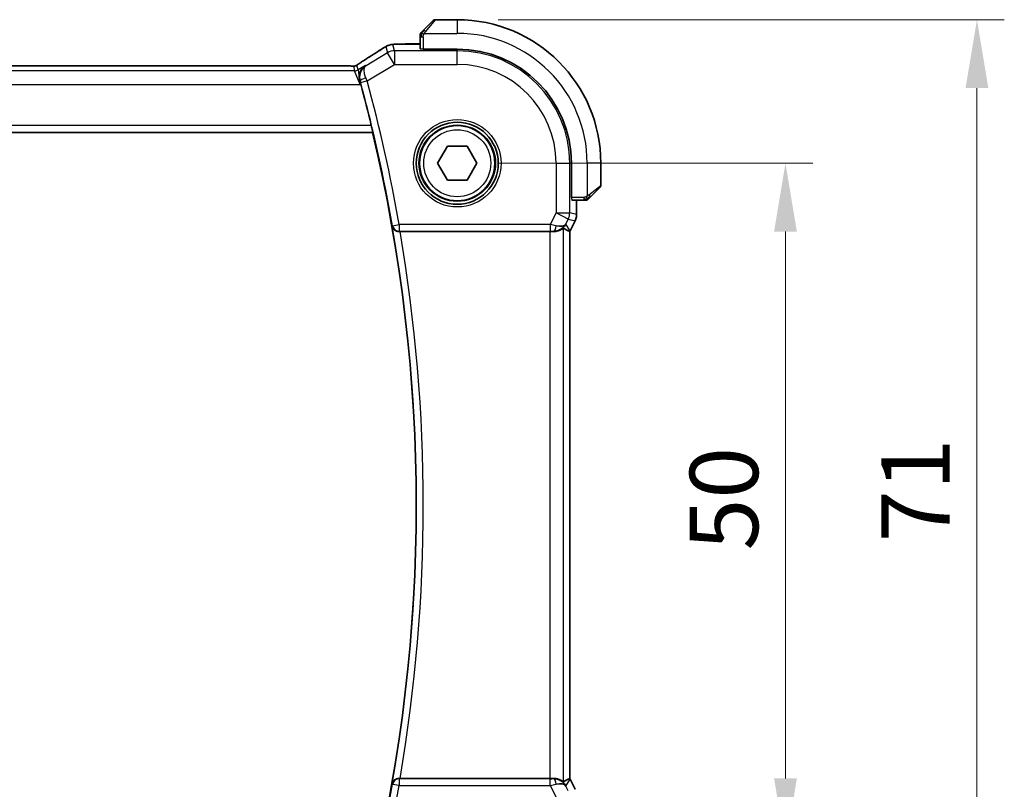
# Model space of a CAD drawing. Units: millimetres. Extents: x 29 to 3392, y 16 to 578.
# Drawn here: x 1193 to 1265, y 242 to 299 of the extents above; entities that cross this region are included whole.
import ezdxf

# ---------------------------------------------------------------- set-up
doc = ezdxf.new("R2010")
doc.units = ezdxf.units.MM
doc.header["$LTSCALE"] = 2
doc.layers.get('Defpoints').update_dxf_attribs({"lineweight": 25})
for name, color, linetype, lineweight in [('Dimension (ISO)', 7, 'Continuous', 18), ('Visible (ISO)', 7, 'Continuous', 35), ('Visible Narrow (ISO)', 7, 'Continuous', 25)]:
    doc.layers.add(name, color=color, linetype=linetype, lineweight=lineweight)
doc.styles.add('Note Text (TK)', font='MS PGothic.ttf')
doc.dimstyles.new('Default - Method 1b (TK)', dxfattribs={"dimscale": 2, "dimtxt": 2.5, "dimasz": 2.5, "dimexe": 1, "dimexo": 1.5, "dimgap": 1, "dimtad": 1, "dimtoh": 1, "dimrnd": 1e-08, "dimdsep": 46, "dimtxsty": 'Note Text (TK)', "dimcen": 0.09, "dimdle": 5, "dimclrd": 100, "dimclre": 100, "dimclrt": 7, "dimadec": 1, "dimazin": 1, "dimtfac": 1, "dimtmove": 0, "dimatfit": 3, "dimfxl": 0, "dimtolj": 1, "dimlwd": -1, "dimlwe": -1, "dimarcsym": 0})

# ---------------------------------------------------------------- blocks, each defined once
blk = doc.blocks.new('*D68')
at = {"layer": 'Defpoints', "color": 0, "transparency": 16777216}
for p in [(1224.558, 288.099), (1224.558, 238.099), (1248.558, 238.099)]:
    blk.add_point(p, dxfattribs=at)
at = {"layer": 'Dimension (ISO)', "color": 100, "transparency": 16777216}
for p, q in [((1227.558, 288.099), (1250.558, 288.099)), ((1248.558, 283.099), (1248.558, 243.099)), ((1227.558, 238.099), (1250.558, 238.099))]:
    blk.add_line(p, q, dxfattribs=at)
for points in [[(1247.724, 283.099), (1249.391, 283.099), (1248.558, 288.099)], [(1247.724, 243.099), (1249.391, 243.099), (1248.558, 238.099)]]:
    blk.add_solid(points, dxfattribs=at)
at = {"layer": 'Dimension (ISO)', "color": 7, "transparency": 16777216, "insert": (1244.058, 259.775), "char_height": 5, "attachment_point": 4, "rotation": 90, "style": 'Note Text (TK)'}
blk.add_mtext('\\A1;50', dxfattribs=at)
blk = doc.blocks.new('*D69')
at = {"layer": 'Defpoints', "color": 0, "transparency": 16777216}
for p in [(1224.558, 298.599), (1262.558, 298.599), (1224.558, 227.599)]:
    blk.add_point(p, dxfattribs=at)
at = {"layer": 'Dimension (ISO)', "color": 100, "transparency": 16777216}
for p, q in [((1227.558, 298.599), (1264.558, 298.599)), ((1262.558, 232.599), (1262.558, 293.599)), ((1227.558, 227.599), (1264.558, 227.599))]:
    blk.add_line(p, q, dxfattribs=at)
for points in [[(1261.724, 293.599), (1263.391, 293.599), (1262.558, 298.599)], [(1261.724, 232.599), (1263.391, 232.599), (1262.558, 227.599)]]:
    blk.add_solid(points, dxfattribs=at)
at = {"layer": 'Dimension (ISO)', "color": 7, "transparency": 16777216, "insert": (1258.058, 260.386), "char_height": 5, "attachment_point": 4, "rotation": 90, "style": 'Note Text (TK)'}
blk.add_mtext('\\A1;71', dxfattribs=at)

msp = doc.modelspace()

# ---------------------------------------------------------------- linework, layer by layer
at = {"layer": 'Visible (ISO)'}
for p, q in [((1222.1052, 297.8467), (1222.7989, 298.5404)), ((1224.5575, 298.599), (1222.9404, 298.599)), ((1221.8575, 297.3446), (1221.8575, 296.4718)), ((1220.9598, 296.8205), (1221.8575, 296.8205)), ((1222.0575, 296.4474), (1222.0575, 296.4648)), ((1224.5575, 296.4474), (1222.0575, 296.4474)), ((1216.3806, 295.2158), (1137.7345, 295.2158)), ((1217.4268, 294.1522), (1217.4701, 293.8595)), ((1135.7882, 290.349), (1218.3627, 290.349)), ((1218.377, 290.367), (1218.3627, 290.349)), ((1223.1141, 288.099), (1223.8358, 289.349)), ((1223.8358, 289.349), (1225.2792, 289.349)), ((1225.2792, 289.349), (1226.0009, 288.099)), ((1223.8358, 286.849), (1223.1141, 288.099)), ((1226.0009, 288.099), (1225.2792, 286.849)), ((1232.9059, 285.599), (1232.9059, 288.099)), ((1235.0575, 286.4818), (1235.0575, 288.099)), ((1225.2792, 286.849), (1223.8358, 286.849)), ((1234.9989, 286.3404), (1234.3052, 285.6467)), ((1232.9234, 285.599), (1232.9059, 285.599)), ((1232.9304, 285.399), (1233.8031, 285.399)), ((1233.2791, 285.399), (1233.2791, 284.3417)), ((1233.1735, 283.8946), (1232.8044, 283.1563)), ((1233.1735, 283.8946), (1233.1735, 283.8946)), ((1233.2791, 284.3417), (1233.2791, 284.3417)), ((1220.3729, 283.099), (1231.318, 283.099)), ((1232.7791, 243.0889), (1232.7791, 283.1091)), ((1232.8044, 283.1563), (1232.8044, 283.1563)), ((1231.318, 243.099), (1220.3729, 243.099)), ((1232.8044, 243.0416), (1232.8044, 243.0416)), ((1232.8044, 243.0416), (1233.1735, 242.3034)), ((1233.1735, 242.3034), (1233.1735, 242.3034))]:
    msp.add_line(p, q, dxfattribs=at)
for radius in [3, 2.75]:
    msp.add_circle((1224.5575, 288.099), radius, dxfattribs=at)
for centre, radius, start, end in [((1222.9404, 298.399), 0.2, 90, 135), ((1224.5575, 288.099), 10.5, 0, 90), ((1222.0575, 297.5161), 0.2, 157.5, 180), ((1222.0575, 297.5161), 0.2, 135, 157.421915), ((1224.5575, 288.099), 8.3484, 0, 90), ((1103.745, 263.099), 117.8474, 13.628451, 15.140195), ((1103.745, 263.099), 117.8125, 346.626395, 13.373605), ((1234.8575, 286.4818), 0.2, 315, 0), ((1233.9747, 285.599), 0.2, 270, 292.5), ((1233.9747, 285.599), 0.2, 292.5, 315)]:
    msp.add_arc(centre, radius, start, end, dxfattribs=at)
for centre, major_axis, ratio, start_param, end_param in [((1218.196, 294.9662), (-0.4264, 0.6769), 0.5272512, 6.2819421, 6.2831114), ((1218.6345, 294.5438), (1.0754, 0.6989), 0.8745919, 2.8431594, 2.8758268), ((1231.6035, 284.0996), (-0.9044, 0.4271), 0.4888463, 1.9893197, 3.0957155), ((1231.6035, 284.0996), (1.0029, 0.0582), 0.9795684, 5.5741972, 5.7526463), ((1220.3756, 283.0816), (0.5064, -0.0001), 0.0342569, 1.5762925, 1.7146783), ((1231.318, 283.064), (1, 0), 0.0349208, 1.2795854, 1.5707963), ((1231.6035, 284.0996), (1.0029, 0.0582), 0.9795684, 4.6462505, 4.9993066), ((1230.5028, 285.8805), (2.5688, -2.7639), 0.1840374, 5.6734481, 5.9611726), ((1220.3756, 243.1163), (0.5064, 0.0001), 0.0342569, 4.568507, 4.7068928), ((1231.318, 243.1339), (-1, 0), 0.0349208, 1.5707963, 1.8620073), ((1231.6035, 242.0984), (-1.0029, 0.0582), 0.9795684, 4.4254714, 4.7785275), ((1231.6035, 242.0984), (0.9044, 0.4271), 0.4888463, 0.0458771, 1.152273), ((1230.5028, 240.3175), (2.5688, 2.7639), 0.1840374, 0.3220128, 0.6097372), ((1231.6035, 242.0984), (-1.0029, 0.0582), 0.9795684, 3.6721317, 3.8505807)]:
    msp.add_ellipse(centre, major_axis=major_axis, ratio=ratio, start_param=start_param, end_param=end_param, dxfattribs=at)
for points, knots in [([(1221.8575, 297.5161), (1221.8575, 297.5161), (1221.8575, 297.5161), (1221.8575, 297.5159), (1221.8575, 297.5157), (1221.8575, 297.5152), (1221.8575, 297.5144), (1221.8575, 297.5136), (1221.8575, 297.5125), (1221.8575, 297.5109), (1221.8575, 297.5093), (1221.8575, 297.5073), (1221.8575, 297.5049), (1221.8575, 297.5025), (1221.8575, 297.4996), (1221.8575, 297.4963), (1221.8575, 297.4929), (1221.8575, 297.4892), (1221.8575, 297.485), (1221.8575, 297.4808), (1221.8575, 297.4762), (1221.8575, 297.4713)], [0, 0, 0, 0, 0.07187067, 0.07187067, 0.07187067, 0.14250295, 0.14250295, 0.14250295, 0.21256871, 0.21256871, 0.21256871, 0.28268769, 0.28268769, 0.28268769, 0.35348445, 0.35348445, 0.35348445, 0.42564648, 0.42564648, 0.42564648, 0.5, 0.5, 0.5, 0.5]), ([(1221.8575, 297.4713), (1221.8575, 297.4655), (1221.8575, 297.4591), (1221.8575, 297.4524), (1221.8575, 297.4458), (1221.8575, 297.4387), (1221.8575, 297.4315), (1221.8575, 297.4243), (1221.8575, 297.4169), (1221.8575, 297.4095), (1221.8575, 297.4022), (1221.8575, 297.3948), (1221.8575, 297.3874), (1221.8575, 297.3858), (1221.8575, 297.3842), (1221.8575, 297.3826), (1221.8575, 297.3768), (1221.8575, 297.3711), (1221.8575, 297.3655), (1221.8575, 297.3583), (1221.8575, 297.3514), (1221.8575, 297.3446)], [0.5, 0.5, 0.5, 0.5, 0.58502424, 0.58502424, 0.58502424, 0.66947181, 0.66947181, 0.66947181, 0.75324782, 0.75324782, 0.75324782, 0.83626522, 0.83626522, 0.83626522, 0.85443497, 0.85443497, 0.85443497, 0.91835525, 0.91835525, 0.91835525, 1, 1, 1, 1]), ([(1221.9697, 297.7111), (1221.964, 297.7055), (1221.9587, 297.7001), (1221.9536, 297.6951), (1221.9487, 297.6901), (1221.9441, 297.6855), (1221.94, 297.6814), (1221.9359, 297.6773), (1221.9323, 297.6738), (1221.9293, 297.6708), (1221.9263, 297.6678), (1221.9239, 297.6654), (1221.9221, 297.6636), (1221.9204, 297.6619), (1221.9192, 297.6607), (1221.9183, 297.6598), (1221.9173, 297.6587), (1221.9166, 297.6581), (1221.9163, 297.6578), (1221.9161, 297.6575), (1221.9161, 297.6575), (1221.9161, 297.6575)], [0.5, 0.5, 0.5, 0.5, 0.57172447, 0.57172447, 0.57172447, 0.6426242, 0.6426242, 0.6426242, 0.71336021, 0.71336021, 0.71336021, 0.78457822, 0.78457822, 0.78457822, 0.85049403, 0.85049403, 0.85049403, 0.92879556, 0.92879556, 0.92879556, 1, 1, 1, 1]), ([(1222.1052, 297.8467), (1222.0996, 297.8411), (1222.0939, 297.8354), (1222.088, 297.8294), (1222.082, 297.8235), (1222.0758, 297.8172), (1222.0692, 297.8107), (1222.0627, 297.8041), (1222.0558, 297.7973), (1222.0488, 297.7903), (1222.0418, 297.7833), (1222.0347, 297.7762), (1222.0277, 297.7691), (1222.0206, 297.762), (1222.0136, 297.7551), (1222.0069, 297.7484), (1222.0002, 297.7416), (1221.9937, 297.7351), (1221.9875, 297.7289), (1221.9813, 297.7227), (1221.9753, 297.7168), (1221.9697, 297.7111)], [0, 0, 0, 0, 0.071275, 0.071275, 0.071275, 0.14246065, 0.14246065, 0.14246065, 0.21364074, 0.21364074, 0.21364074, 0.28489899, 0.28489899, 0.28489899, 0.35632005, 0.35632005, 0.35632005, 0.42799051, 0.42799051, 0.42799051, 0.5, 0.5, 0.5, 0.5]), ([(1219.2363, 296.5774), (1219.2626, 296.5927), (1219.2877, 296.6071), (1219.329, 296.6303), (1219.3454, 296.6394), (1219.3815, 296.659), (1219.4036, 296.6704), (1219.4349, 296.6851), (1219.4445, 296.6894), (1219.4631, 296.6975), (1219.4723, 296.7014), (1219.4963, 296.7111), (1219.5107, 296.7165), (1219.5463, 296.7292), (1219.5674, 296.7359), (1219.587, 296.7416)], [0, 0, 0, 0, 0.0094693, 0.0094693, 0.016133908, 0.016133908, 0.023524063, 0.023524063, 0.02659196, 0.02659196, 0.029737627, 0.029737627, 0.034902357, 0.034902357, 0.042884506, 0.042884506, 0.042884506, 0.042884506]), ([(1219.587, 296.7416), (1219.638, 296.7574), (1219.6905, 296.769), (1219.759, 296.7816), (1219.7953, 296.7863), (1219.9062, 296.797), (1219.988, 296.8026), (1220.0906, 296.8072)], [0, 0, 0, 0, 0.023154487, 0.023154487, 0.045517506, 0.045517506, 0.092932444, 0.092932444, 0.092932444, 0.092932444]), ([(1220.0906, 296.8072), (1220.1333, 296.8092), (1220.1802, 296.811), (1220.2766, 296.814), (1220.3256, 296.8152), (1220.463, 296.818), (1220.5579, 296.8192), (1220.7547, 296.8205), (1220.8577, 296.8205), (1220.9598, 296.8205)], [0.000023496, 0.000023496, 0.000023496, 0.000023496, 0.019894208, 0.019894208, 0.03752748, 0.03752748, 0.066752543, 0.066752543, 0.09737577, 0.09737577, 0.09737577, 0.09737577]), ([(1218.993, 296.4268), (1219.0127, 296.4397), (1219.0347, 296.4542), (1219.0744, 296.4795), (1219.0895, 296.489), (1219.126, 296.5115), (1219.1483, 296.5251), (1219.1925, 296.5517), (1219.215, 296.5649), (1219.2363, 296.5774)], [0, 0, 0, 0, 0.01099865, 0.01099865, 0.0168564, 0.0168564, 0.024625118, 0.024625118, 0.032334939, 0.032334939, 0.032334939, 0.032334939]), ([(1216.3806, 295.2158), (1216.4534, 295.2158), (1216.5277, 295.2157), (1216.6373, 295.2146), (1216.6754, 295.2141), (1216.7484, 295.2127), (1216.7836, 295.2118), (1216.8156, 295.2107)], [0, 0, 0, 0, 0.021842432, 0.021842432, 0.033974729, 0.033974729, 0.046854541, 0.046854541, 0.046854541, 0.046854541]), ([(1216.8156, 295.2107), (1216.8737, 295.2089), (1216.9266, 295.2049), (1216.9961, 295.2045), (1217.0105, 295.2046), (1217.031, 295.206), (1217.0392, 295.2067), (1217.0535, 295.2088), (1217.0585, 295.2096), (1217.0679, 295.2113), (1217.0722, 295.2122), (1217.0821, 295.2144), (1217.0879, 295.2158), (1217.0936, 295.2174)], [0, 0, 0, 0, 0.023135597, 0.023135597, 0.03135736, 0.03135736, 0.035233345, 0.035233345, 0.037069207, 0.037069207, 0.038486945, 0.038486945, 0.04024375, 0.04024375, 0.04024375, 0.04024375]), ([(1217.0936, 295.2174), (1217.0986, 295.2188), (1217.1033, 295.2203), (1217.1121, 295.2232), (1217.1163, 295.2248), (1217.1279, 295.2292), (1217.1347, 295.2321), (1217.1518, 295.2399), (1217.1579, 295.2432), (1217.172, 295.2514), (1217.1804, 295.2566), (1217.2112, 295.2759), (1217.2342, 295.2915), (1217.2876, 295.3286), (1217.3174, 295.3494), (1217.3514, 295.3724)], [0, 0, 0, 0, 0.001727332, 0.001727332, 0.003642764, 0.003642764, 0.007425804, 0.007425804, 0.014493363, 0.014493363, 0.021781004, 0.021781004, 0.0372761, 0.0372761, 0.058992885, 0.058992885, 0.058992885, 0.058992885]), ([(1217.3514, 295.3724), (1217.3988, 295.4045), (1217.4514, 295.4393), (1217.5852, 295.5265), (1217.6779, 295.5854), (1217.7696, 295.6432)], [0.000042201, 0.000042201, 0.000042201, 0.000042201, 0.030552644, 0.030552644, 0.068936535, 0.068936535, 0.068936535, 0.068936535]), ([(1217.8481, 295.2518), (1217.8472, 295.2512), (1217.8463, 295.2506), (1217.7104, 295.1615), (1217.5971, 295.0364), (1217.4775, 294.8137), (1217.4449, 294.7293), (1217.4031, 294.5466), (1217.3934, 294.4479), (1217.3988, 294.3449)], [-0.00046561, -0.00046561, -0.00046561, -0.00046561, 0, 0, 0.0700399, 0.0700399, 0.10663063, 0.10663063, 0.14290088, 0.14290088, 0.14290088, 0.14290088]), ([(1217.3988, 294.3448), (1217.4, 294.3218), (1217.402, 294.2986), (1217.4047, 294.2752), (1217.4059, 294.2656), (1217.4072, 294.2559), (1217.4086, 294.2462), (1217.4096, 294.2394), (1217.4106, 294.2327), (1217.4118, 294.226), (1217.4129, 294.2192), (1217.4141, 294.2125), (1217.4154, 294.2057), (1217.4172, 294.1959), (1217.4192, 294.1861), (1217.4213, 294.1763), (1217.423, 294.1683), (1217.4249, 294.1604), (1217.4268, 294.1524)], [0.000066522, 0.000066522, 0.000066522, 0.000066522, 0.007628809, 0.007628809, 0.007628809, 0.010756368, 0.010756368, 0.010756368, 0.01292056, 0.01292056, 0.01292056, 0.015085553, 0.015085553, 0.015085553, 0.01822374, 0.01822374, 0.01822374, 0.020772008, 0.020772008, 0.020772008, 0.020772008]), ([(1218.2743, 290.8667), (1218.2891, 290.8056), (1218.3045, 290.7404), (1218.3321, 290.6181), (1218.3444, 290.5613), (1218.3627, 290.4716), (1218.37, 290.4326), (1218.3777, 290.3823), (1218.3786, 290.3691), (1218.377, 290.367)], [0.229980037, 0.229980037, 0.229980037, 0.229980037, 0.248780448, 0.248780448, 0.268003619, 0.268003619, 0.286916299, 0.286916299, 0.304492994, 0.304492994, 0.304492994, 0.304492994]), ([(1233.8031, 285.399), (1233.8111, 285.399), (1233.8194, 285.399), (1233.828, 285.399), (1233.8365, 285.399), (1233.8455, 285.399), (1233.8545, 285.399), (1233.8635, 285.399), (1233.8727, 285.399), (1233.8815, 285.399), (1233.8904, 285.399), (1233.899, 285.399), (1233.9069, 285.399), (1233.9152, 285.399), (1233.9227, 285.399), (1233.9294, 285.399)], [0, 0, 0, 0, 0.10026775, 0.10026775, 0.10026775, 0.19847065, 0.19847065, 0.19847065, 0.29651622, 0.29651622, 0.29651622, 0.39628078, 0.39628078, 0.39628078, 0.5, 0.5, 0.5, 0.5]), ([(1233.9294, 285.399), (1233.9409, 285.399), (1233.9508, 285.399), (1233.9581, 285.399), (1233.9652, 285.399), (1233.9698, 285.399), (1233.9722, 285.399), (1233.9724, 285.399), (1233.9727, 285.399), (1233.9729, 285.399), (1233.9746, 285.399), (1233.9746, 285.399), (1233.9747, 285.399)], [0.5, 0.5, 0.5, 0.5, 0.6699894, 0.6699894, 0.6699894, 0.83656608, 0.83656608, 0.83656608, 0.85622576, 0.85622576, 0.85622576, 1, 1, 1, 1]), ([(1234.1161, 285.4575), (1234.1161, 285.4576), (1234.1162, 285.4577), (1234.1191, 285.4605), (1234.1219, 285.4634), (1234.1275, 285.469), (1234.1358, 285.4773), (1234.1447, 285.4862), (1234.1566, 285.4981), (1234.1692, 285.5106)], [0, 0, 0, 0, 0.16464555, 0.16464555, 0.16464555, 0.3268563, 0.3268563, 0.3268563, 0.5, 0.5, 0.5, 0.5]), ([(1234.1692, 285.5106), (1234.1771, 285.5186), (1234.1858, 285.5273), (1234.1951, 285.5366), (1234.2042, 285.5457), (1234.2139, 285.5554), (1234.2241, 285.5655), (1234.2336, 285.5751), (1234.2432, 285.5847), (1234.2526, 285.594), (1234.2621, 285.6035), (1234.2713, 285.6128), (1234.2801, 285.6216), (1234.2889, 285.6304), (1234.2973, 285.6388), (1234.3052, 285.6467)], [0.5, 0.5, 0.5, 0.5, 0.60524772, 0.60524772, 0.60524772, 0.707891, 0.707891, 0.707891, 0.80414857, 0.80414857, 0.80414857, 0.90207429, 0.90207429, 0.90207429, 1, 1, 1, 1]), ([(1233.2791, 284.3417), (1233.2791, 284.2354), (1233.2615, 284.1278), (1233.2131, 283.9816), (1233.1948, 283.9372), (1233.1735, 283.8946)], [0, 0, 0, 0, 0.031897611, 0.031897611, 0.046207239, 0.046207239, 0.046207239, 0.046207239]), ([(1219.7969, 283.4953), (1219.797, 283.4945), (1219.7972, 283.4937), (1219.808, 283.4445), (1219.8268, 283.3968), (1219.8791, 283.3079), (1219.9128, 283.2659), (1220.0066, 283.1829), (1220.0616, 283.1538), (1220.1388, 283.1237), (1220.1702, 283.1145), (1220.2353, 283.102), (1220.2688, 283.0986), (1220.303, 283.0988)], [-0.00035817, -0.00035817, -0.00035817, -0.00035817, 0, 0, 0.02156678, 0.02156678, 0.04271787, 0.04271787, 0.06938683, 0.06938683, 0.08575503, 0.08575503, 0.10179335, 0.10179335, 0.10179335, 0.10179335]), ([(1232.3174, 283.3439), (1232.3134, 283.3462), (1232.2897, 283.3289), (1232.2035, 283.2703), (1232.1393, 283.2302), (1231.9884, 283.161), (1231.877, 283.1242), (1231.7187, 283.1012), (1231.663, 283.0971), (1231.6051, 283.0975)], [0.00133134, 0.00133134, 0.00133134, 0.00133134, 0.0348086, 0.0348086, 0.0696172, 0.0696172, 0.10608978, 0.10608978, 0.12327023, 0.12327023, 0.12327023, 0.12327023]), ([(1232.401, 283.5048), (1232.3311, 283.4168), (1232.2419, 283.3363), (1232.0778, 283.2345), (1232.011, 283.2018), (1231.941, 283.1764)], [0, 0, 0, 0, 0.039137163, 0.039137163, 0.062376569, 0.062376569, 0.062376569, 0.062376569]), ([(1220.303, 243.0991), (1220.2688, 243.0993), (1220.2353, 243.096), (1220.1702, 243.0834), (1220.1388, 243.0742), (1220.0616, 243.0442), (1220.0066, 243.015), (1219.9128, 242.9321), (1219.8791, 242.89), (1219.8268, 242.8012), (1219.808, 242.7534), (1219.7972, 242.7042), (1219.797, 242.7034), (1219.7969, 242.7026)], [0, 0, 0, 0, 0.010360944, 0.010360944, 0.020934996, 0.020934996, 0.038163455, 0.038163455, 0.051827304, 0.051827304, 0.065759697, 0.065759697, 0.065991079, 0.065991079, 0.065991079, 0.065991079]), ([(1232.3174, 242.854), (1232.3142, 242.8522), (1232.2982, 242.8628), (1232.2392, 242.9036), (1232.195, 242.9336), (1232.0927, 242.9904), (1232.0254, 243.0224), (1231.8688, 243.0733), (1231.7794, 243.0917), (1231.6626, 243.0998), (1231.6342, 243.1007), (1231.6051, 243.1004)], [0.28060382, 0.28060382, 0.28060382, 0.28060382, 0.30737558, 0.30737558, 0.33547688, 0.33547688, 0.36448321, 0.36448321, 0.39348955, 0.39348955, 0.40230155, 0.40230155, 0.40230155, 0.40230155]), ([(1231.941, 243.0215), (1232.042, 242.9849), (1232.1363, 242.9329), (1232.2876, 242.8188), (1232.3494, 242.7581), (1232.401, 242.6932)], [0, 0, 0, 0, 0.033512735, 0.033512735, 0.062402911, 0.062402911, 0.062402911, 0.062402911])]:
    msp.add_open_spline(points, degree=3, knots=knots, dxfattribs=at)
for points in [[(1220.0906, 296.8072), (1220.1015, 296.8077), (1220.1126, 296.8077), (1220.124, 296.8071)], [(1217.7701, 295.6434), (1218.2258, 295.9305), (1218.645, 296.1988), (1218.9936, 296.4272)], [(1216.8156, 295.2107), (1216.8117, 295.2108), (1216.8076, 295.2108), (1216.8036, 295.2104)], [(1217.5019, 293.8786), (1217.4809, 293.9562), (1217.4586, 294.0371), (1217.4362, 294.1165)], [(1232.7791, 283.1091), (1232.7791, 283.109), (1232.7789, 283.1091), (1232.7786, 283.1091)], [(1232.8044, 283.1563), (1232.7964, 283.1403), (1232.788, 283.1246), (1232.7791, 283.1091)], [(1232.7786, 243.0888), (1232.7786, 243.0888), (1232.7786, 243.0888), (1232.7786, 243.0888)], [(1232.7791, 243.0889), (1232.788, 243.0734), (1232.7964, 243.0576), (1232.8044, 243.0416)]]:
    msp.add_open_spline(points, degree=3, dxfattribs=at)
at = {"layer": 'Visible Narrow (ISO)'}
for p, q in [((1222.9404, 298.599), (1222.2467, 297.7318)), ((1224.5575, 298.599), (1224.5575, 297.599)), ((1221.8575, 297.3446), (1221.9161, 297.3446)), ((1221.9161, 297.3446), (1222.0575, 297.3446)), ((1222.0575, 297.3446), (1222.0575, 296.4648)), ((1222.1516, 297.599), (1224.5575, 297.599)), ((1219.3412, 296.6305), (1219.4656, 296.1815)), ((1219.9798, 296.3239), (1219.8554, 296.7729)), ((1220.9598, 296.8201), (1220.9598, 296.8205)), ((1220.9598, 296.8201), (1221.8575, 296.8201)), ((1219.4656, 296.1815), (1217.8888, 295.2354)), ((1219.9798, 295.3245), (1219.4656, 296.1815)), ((1219.9798, 296.3239), (1219.9798, 295.3245)), ((1224.5575, 296.3239), (1219.9798, 296.3239)), ((1224.5575, 296.4474), (1224.5575, 296.3239)), ((1224.5575, 295.3245), (1224.5575, 296.3239)), ((1137.7345, 295.2153), (1216.3806, 295.2153)), ((1216.3806, 295.2158), (1216.3806, 295.2153)), ((1216.9613, 295.1965), (1217.0549, 294.8589)), ((1217.312, 294.9301), (1217.2184, 295.2677)), ((1217.8481, 295.2518), (1217.312, 294.9301)), ((1217.8888, 295.2354), (1217.8481, 295.2518)), ((1217.9728, 294.1204), (1219.9798, 295.3245)), ((1219.9798, 295.3245), (1224.5575, 295.3245)), ((1217.0549, 294.8589), (1137.0602, 294.8589)), ((1217.4701, 293.8595), (1217.0549, 294.8589)), ((1217.312, 294.9301), (1217.3984, 294.3449)), ((1136.6449, 293.8595), (1217.4701, 293.8595)), ((1217.4362, 294.1165), (1217.4578, 294.1079)), ((1217.4701, 293.8595), (1217.5019, 293.8786)), ((1217.9728, 294.1204), (1217.4906, 293.9894)), ((1218.2743, 290.8667), (1135.8766, 290.8667)), ((1135.7739, 290.367), (1218.377, 290.367)), ((1231.7831, 288.099), (1231.7831, 284.4588)), ((1231.7831, 288.099), (1232.7825, 288.099)), ((1232.7825, 284.4588), (1232.7825, 288.099)), ((1232.9059, 288.099), (1232.7825, 288.099)), ((1234.0575, 288.099), (1234.0575, 285.693)), ((1235.0575, 288.099), (1234.0575, 288.099)), ((1234.1904, 285.7881), (1235.0575, 286.4818)), ((1233.8031, 285.599), (1232.9234, 285.599)), ((1233.2786, 285.399), (1233.2786, 284.3417)), ((1233.8031, 285.599), (1233.8031, 285.4575)), ((1233.8031, 285.4575), (1233.8031, 285.399)), ((1231.7831, 284.4588), (1231.362, 283.6167)), ((1231.7831, 284.4588), (1232.7825, 284.4588)), ((1232.677, 284.0119), (1231.7831, 284.4588)), ((1233.2786, 284.3417), (1232.7825, 284.4588)), ((1232.4973, 283.6526), (1232.677, 284.0119)), ((1232.804, 283.1565), (1232.4973, 283.6526)), ((1232.677, 284.0119), (1233.1731, 283.8948)), ((1233.1731, 283.8948), (1232.804, 283.1565)), ((1233.1731, 283.8948), (1233.1735, 283.8946)), ((1233.2786, 284.3417), (1233.2791, 284.3417)), ((1219.8262, 283.5301), (1219.7969, 283.4953)), ((1219.8262, 283.5301), (1220.3183, 283.6167)), ((1220.303, 283.0988), (1220.3183, 283.117)), ((1231.362, 283.6167), (1220.3183, 283.6167)), ((1220.3183, 283.6167), (1220.3183, 283.117)), ((1220.3183, 283.117), (1231.362, 283.117)), ((1231.318, 283.099), (1231.318, 243.099)), ((1231.362, 283.6167), (1231.362, 283.117)), ((1231.594, 283.1155), (1231.6051, 283.0975)), ((1232.3174, 242.854), (1232.3174, 283.3439)), ((1232.7786, 283.1091), (1232.7786, 243.0888)), ((1232.804, 283.1565), (1232.8044, 283.1563)), ((1219.7969, 242.7026), (1219.8262, 242.6678)), ((1220.3183, 242.5812), (1219.8262, 242.6678)), ((1220.3183, 243.0809), (1220.303, 243.0991)), ((1220.3183, 243.0809), (1220.3183, 242.5812)), ((1231.362, 243.0809), (1220.3183, 243.0809)), ((1231.362, 242.5812), (1231.362, 243.0809)), ((1231.6051, 243.1004), (1231.594, 243.0825)), ((1232.4973, 242.5453), (1232.804, 243.0414)), ((1232.804, 243.0414), (1232.8044, 243.0416)), ((1232.804, 243.0414), (1233.1731, 242.3032)), ((1220.3183, 242.5812), (1231.362, 242.5812)), ((1231.362, 242.5812), (1231.7831, 241.7391)), ((1232.677, 242.186), (1232.4973, 242.5453))]:
    msp.add_line(p, q, dxfattribs=at)
for radius in [3.2, 2.8, 2.45]:
    msp.add_circle((1224.5575, 288.099), radius, dxfattribs=at)
for centre, radius, start, end in [((1224.5575, 288.099), 9.5, 0, 90), ((1224.5575, 288.099), 8.225, 0, 90), ((1224.5575, 288.099), 7.2256, 0, 90), ((1103.745, 263.099), 117.8655, 9.98224, 15.19365), ((1103.745, 263.099), 118.3652, 9.98224, 15.19365), ((1103.745, 263.099), 117.8306, 350.031952, 9.968048), ((1103.745, 263.099), 118.3303, 350.269244, 9.730756), ((1103.745, 263.099), 117.8655, 344.80635, 350.01776), ((1103.745, 263.099), 118.3652, 344.80635, 350.01776)]:
    msp.add_arc(centre, radius, start, end, dxfattribs=at)
for centre, major_axis, ratio, start_param, end_param in [((1222.2467, 297.7053), (-0.1414, 0.1414), 0.0943696, 5.5448326, 6.2831853), ((1222.2467, 297.7053), (0.1414, -0.1414), 0.0943696, 1.6648873, 2.40324), ((1219.8554, 295.7736), (-0.9637, -0.2669), 0.9993441, 4.712389, 4.98243), ((1219.8554, 295.7736), (-0.9637, -0.2669), 0.9993441, 4.442348, 4.712389), ((1214.3547, 293.7843), (5.7991, 3.4837), 0.0299346, 5.3271591, 5.629018), ((1219.4314, 295.7576), (-0.4384, 0.6692), 0.749586, 6.2304352, 6.2819779), ((1219.9798, 295.3245), (0.9637, 0.2669), 0.9993441, 1.3007553, 1.8408373), ((1222.0575, 296.4718), (-0.2, 0), 0.0349208, 0, 1.5707963), ((1216.9613, 295.6962), (-0.4819, -0.1335), 0.9993441, 1.3007553, 1.5707963), ((1216.9613, 295.6962), (-0.4819, -0.1335), 0.9993441, 1.5707963, 1.8408373), ((1218.196, 294.9662), (-0.4264, 0.6769), 0.5272512, 6.2421015, 6.281942), ((1217.0549, 295.3586), (-0.4819, -0.1335), 0.9993441, 1.3007553, 1.8408373), ((1217.9399, 294.2394), (-0.4813, -0.1355), 0.2299963, 4.7749574, 6.2473167), ((1217.4704, 293.984), (0.1396, -0.5139), 0.0392856, 1.5706722, 1.8036217), ((1217.9538, 294.1123), (-0.397, 0.9386), 0.0202316, 4.7124305, 4.9503526), ((1232.9304, 285.599), (0, 0.2), 0.0349208, 1.5707963, 3.1415927), ((1234.1638, 285.7881), (0.1414, -0.1414), 0.0943696, 0.7383527, 1.4767054), ((1234.1638, 285.7881), (0.1414, -0.1414), 0.0943696, 0, 0.7383527), ((1231.7831, 284.4588), (0.2298, 0.9732), 0.9993569, 4.480709, 4.944069), ((1232.279, 284.3418), (-0.2298, -0.9732), 0.9996142, 1.3391163, 1.8024763), ((1220.3183, 283.6167), (0.383, -0.3215), 0.9989623, 4.0146135, 5.4101645), ((1231.3533, 283.5993), (1.0063, -0.2235), 0.0183726, 1.1367076, 1.5662016), ((1231.3533, 283.0996), (0.5591, 0.0003), 0.0312265, 1.1256714, 1.5551653), ((1231.594, 283.6151), (-0.0072, -0.4999), 0.3813813, 0.0377619, 1.3889565), ((1231.9099, 283.6037), (-0.8507, -0.5257), 0.9994952, 2.0701921, 2.1239942), ((1220.3183, 242.5812), (-0.383, -0.3215), 0.9989623, 4.0146135, 5.4101645), ((1231.3533, 243.0984), (0.5591, -0.0003), 0.0312265, 4.72802, 5.1575139), ((1231.3533, 242.5987), (1.0063, 0.2235), 0.0183726, 4.7169837, 5.1464777), ((1231.594, 242.5828), (-0.0072, 0.4999), 0.3813813, 4.8942288, 6.2454234), ((1231.9099, 242.5942), (0.8507, -0.5257), 0.9994952, 1.0175984, 1.0714005)]:
    msp.add_ellipse(centre, major_axis=major_axis, ratio=ratio, start_param=start_param, end_param=end_param, dxfattribs=at)
for points in [[(1221.932, 297.6002), (1221.9181, 297.586), (1221.8946, 297.5604), (1221.8653, 297.514), (1221.8575, 297.4846), (1221.8575, 297.4713)], [(1221.932, 297.6002), (1221.9266, 297.6007), (1221.9165, 297.6014), (1221.9032, 297.6013), (1221.8917, 297.6001), (1221.882, 297.5978), (1221.8753, 297.5949), (1221.8725, 297.5927), (1221.8726, 297.5927), (1221.8727, 297.5927)], [(1221.932, 297.6002), (1221.9313, 297.5925), (1221.9302, 297.576), (1221.9284, 297.5468), (1221.926, 297.5102), (1221.923, 297.4622), (1221.9189, 297.4032), (1221.9161, 297.3648), (1221.9161, 297.3446)], [(1221.932, 297.6002), (1221.9379, 297.6063), (1221.9505, 297.619), (1221.9724, 297.6404), (1221.9995, 297.6657), (1222.0326, 297.6972), (1222.0724, 297.7365), (1222.114, 297.7793), (1222.1382, 297.8052), (1222.151, 297.8188)], [(1221.932, 297.6002), (1221.9332, 297.6157), (1221.9359, 297.6426), (1221.9469, 297.6804), (1221.9607, 297.7022), (1221.9697, 297.7111)], [(1221.932, 297.6002), (1221.9445, 297.599), (1221.9726, 297.5947), (1222.0443, 297.5806), (1222.1001, 297.561), (1222.1249, 297.5509)], [(1219.587, 296.7416), (1219.5872, 296.7417), (1219.5878, 296.7396), (1219.5886, 296.7366)], [(1219.2363, 296.5774), (1219.2336, 296.5758), (1219.231, 296.574), (1219.2287, 296.572)], [(1217.0936, 295.2174), (1217.0939, 295.2175), (1217.0942, 295.2164), (1217.0947, 295.2147)], [(1217.3514, 295.3724), (1217.3594, 295.3778), (1217.3677, 295.3829), (1217.3763, 295.3876)], [(1234.0585, 285.4732), (1234.0492, 285.4725), (1234.0294, 285.4712), (1233.9925, 285.4689), (1233.9426, 285.4658), (1233.8734, 285.4613), (1233.8274, 285.4575), (1233.8031, 285.4575)], [(1234.0585, 285.4732), (1234.0442, 285.4594), (1234.0187, 285.436), (1233.9722, 285.4068), (1233.9428, 285.399), (1233.9294, 285.399)], [(1234.0585, 285.4732), (1234.0573, 285.4859), (1234.0535, 285.5141), (1234.0391, 285.5857), (1234.0195, 285.6416), (1234.0095, 285.6663)], [(1234.0585, 285.4732), (1234.0596, 285.4606), (1234.0605, 285.4395), (1234.0542, 285.4155), (1234.0524, 285.4147), (1234.0512, 285.4142)], [(1234.0585, 285.4732), (1234.0671, 285.4816), (1234.0852, 285.4996), (1234.1179, 285.5342), (1234.1615, 285.5803), (1234.2208, 285.6394), (1234.2583, 285.6745), (1234.2774, 285.6925)], [(1234.0585, 285.4732), (1234.0739, 285.4745), (1234.1009, 285.4771), (1234.1385, 285.4879), (1234.1603, 285.5017), (1234.1692, 285.5106)]]:
    msp.add_open_spline(points, degree=3, dxfattribs=at)
for points, knots in [([(1222.0575, 297.3446), (1222.0575, 297.3515), (1222.0586, 297.3644), (1222.0618, 297.3807), (1222.0638, 297.3914), (1222.0665, 297.4034), (1222.0698, 297.4163), (1222.0726, 297.4275), (1222.076, 297.4394), (1222.08, 297.4513), (1222.0838, 297.4627), (1222.0881, 297.4742), (1222.0929, 297.4854), (1222.0978, 297.4967), (1222.1031, 297.5078), (1222.1083, 297.5184), (1222.1141, 297.53), (1222.1197, 297.5409), (1222.1249, 297.5509)], [0, 0, 0, 0, 0.19035453, 0.19035453, 0.19035453, 0.31386322, 0.31386322, 0.31386322, 0.42140608, 0.42140608, 0.42140608, 0.52396797, 0.52396797, 0.52396797, 0.62813475, 0.62813475, 0.62813475, 0.74172688, 0.74172688, 0.74172688, 0.74172688]), ([(1222.1249, 297.5509), (1222.1303, 297.5613), (1222.1352, 297.5706), (1222.1396, 297.5785), (1222.1447, 297.5877), (1222.1489, 297.5947), (1222.1516, 297.599)], [0.74172688, 0.74172688, 0.74172688, 0.74172688, 0.86054632, 0.86054632, 0.86054632, 1, 1, 1, 1]), ([(1222.1516, 297.599), (1222.1524, 297.6003), (1222.1537, 297.6025), (1222.1556, 297.6053), (1222.1595, 297.6114), (1222.1657, 297.6206), (1222.173, 297.6313), (1222.1784, 297.6392), (1222.1844, 297.648), (1222.1907, 297.657), (1222.1967, 297.6654), (1222.2029, 297.674), (1222.209, 297.6823), (1222.2156, 297.6912), (1222.2221, 297.6997), (1222.2277, 297.7072), (1222.2369, 297.7194), (1222.244, 297.7286), (1222.2467, 297.7318)], [0.00000014, 0.00000014, 0.00000014, 0.00000014, 0.09424462, 0.09424462, 0.09424462, 0.29608497, 0.29608497, 0.29608497, 0.44613462, 0.44613462, 0.44613462, 0.58843853, 0.58843853, 0.58843853, 0.74422937, 0.74422937, 0.74422937, 1, 1, 1, 1]), ([(1219.2287, 296.572), (1219.2373, 296.5771), (1219.2458, 296.582), (1219.2543, 296.5869), (1219.2604, 296.5904), (1219.2662, 296.5937), (1219.2718, 296.5969), (1219.2849, 296.6043), (1219.2964, 296.6107), (1219.306, 296.6158), (1219.3155, 296.621), (1219.323, 296.6248), (1219.3284, 296.6274), (1219.3339, 296.63), (1219.3372, 296.6313), (1219.339, 296.6316), (1219.3408, 296.6319), (1219.341, 296.6312), (1219.3412, 296.6305)], [0.5, 0.5, 0.5, 0.5, 0.55903327, 0.55903327, 0.55903327, 0.60130308, 0.60130308, 0.60130308, 0.70098018, 0.70098018, 0.70098018, 0.80065095, 0.80065095, 0.80065095, 0.90032201, 0.90032201, 0.90032201, 1, 1, 1, 1]), ([(1219.8554, 296.7729), (1219.8548, 296.775), (1219.8545, 296.7771), (1219.8573, 296.7794), (1219.8602, 296.7816), (1219.8661, 296.784), (1219.8772, 296.7864), (1219.8883, 296.7888), (1219.9045, 296.7912), (1219.9265, 296.7936), (1219.9478, 296.796), (1219.9746, 296.7983), (1220.0062, 296.8005), (1220.0401, 296.8029), (1220.0797, 296.8051), (1220.124, 296.8071)], [0, 0, 0, 0, 0.09981356, 0.09981356, 0.09981356, 0.19959237, 0.19959237, 0.19959237, 0.29944058, 0.29944058, 0.29944058, 0.39629465, 0.39629465, 0.39629465, 0.5, 0.5, 0.5, 0.5]), ([(1220.124, 296.8071), (1220.167, 296.8091), (1220.2154, 296.8109), (1220.267, 296.8125), (1220.318, 296.814), (1220.3721, 296.8153), (1220.4288, 296.8164), (1220.4854, 296.8175), (1220.5446, 296.8183), (1220.6038, 296.8188), (1220.6384, 296.8192), (1220.673, 296.8194), (1220.7075, 296.8196), (1220.7324, 296.8197), (1220.7574, 296.8198), (1220.7824, 296.8199), (1220.8419, 296.8201), (1220.9012, 296.8201), (1220.9598, 296.8201)], [0.5, 0.5, 0.5, 0.5, 0.60087597, 0.60087597, 0.60087597, 0.70043867, 0.70043867, 0.70043867, 0.79977567, 0.79977567, 0.79977567, 0.85779322, 0.85779322, 0.85779322, 0.89980512, 0.89980512, 0.89980512, 1, 1, 1, 1]), ([(1219.02, 296.4432), (1219.031, 296.4504), (1219.0422, 296.4577), (1219.054, 296.4653), (1219.0656, 296.4728), (1219.0778, 296.4806), (1219.0911, 296.489), (1219.1046, 296.4974), (1219.1192, 296.5065), (1219.1343, 296.5157), (1219.1499, 296.5252), (1219.1659, 296.5349), (1219.1815, 296.5442), (1219.1908, 296.5498), (1219.1999, 296.5552), (1219.2087, 296.5603), (1219.2154, 296.5643), (1219.2221, 296.5682), (1219.2287, 296.572)], [0, 0, 0, 0, 0.09876289, 0.09876289, 0.09876289, 0.19597431, 0.19597431, 0.19597431, 0.29378332, 0.29378332, 0.29378332, 0.39447936, 0.39447936, 0.39447936, 0.45440366, 0.45440366, 0.45440366, 0.5, 0.5, 0.5, 0.5]), ([(1216.3806, 295.2153), (1216.413, 295.2153), (1216.447, 295.2153), (1216.4833, 295.2152), (1216.5194, 295.2151), (1216.5579, 295.2148), (1216.5951, 295.2145), (1216.6327, 295.2141), (1216.6691, 295.2136), (1216.7039, 295.2129), (1216.7397, 295.2122), (1216.7739, 295.2114), (1216.8036, 295.2104)], [0, 0, 0, 0, 0.12428296, 0.12428296, 0.12428296, 0.24765205, 0.24765205, 0.24765205, 0.37214575, 0.37214575, 0.37214575, 0.5, 0.5, 0.5, 0.5]), ([(1216.8036, 295.2104), (1216.8247, 295.2098), (1216.8442, 295.2091), (1216.8617, 295.2083), (1216.8638, 295.2082), (1216.866, 295.2081), (1216.868, 295.208), (1216.8868, 295.2071), (1216.9027, 295.2062), (1216.9156, 295.2052), (1216.9285, 295.2042), (1216.9384, 295.2033), (1216.9453, 295.2023), (1216.9522, 295.2013), (1216.9562, 295.2003), (1216.9585, 295.1993), (1216.9607, 295.1984), (1216.9611, 295.1974), (1216.9613, 295.1965)], [0.5, 0.5, 0.5, 0.5, 0.59026173, 0.59026173, 0.59026173, 0.60139356, 0.60139356, 0.60139356, 0.7012203, 0.7012203, 0.7012203, 0.80085276, 0.80085276, 0.80085276, 0.90040746, 0.90040746, 0.90040746, 1, 1, 1, 1]), ([(1217.2184, 295.2677), (1217.2182, 295.2687), (1217.2182, 295.2699), (1217.2201, 295.2725), (1217.222, 295.275), (1217.2258, 295.279), (1217.2322, 295.2845), (1217.2386, 295.29), (1217.2477, 295.2971), (1217.2609, 295.3069), (1217.2724, 295.3154), (1217.2871, 295.3259), (1217.3035, 295.3375), (1217.306, 295.3393), (1217.3085, 295.341), (1217.3111, 295.3429), (1217.3304, 295.3564), (1217.352, 295.3712), (1217.3763, 295.3876)], [0, 0, 0, 0, 0.10043595, 0.10043595, 0.10043595, 0.20091172, 0.20091172, 0.20091172, 0.30131259, 0.30131259, 0.30131259, 0.38827689, 0.38827689, 0.38827689, 0.4014898, 0.4014898, 0.4014898, 0.5, 0.5, 0.5, 0.5]), ([(1217.3763, 295.3876), (1217.4009, 295.4042), (1217.429, 295.423), (1217.4581, 295.4422), (1217.4878, 295.4617), (1217.5185, 295.4818), (1217.5478, 295.5008), (1217.5772, 295.5199), (1217.6053, 295.538), (1217.6344, 295.5566), (1217.6634, 295.5751), (1217.6935, 295.5942), (1217.7191, 295.6105), (1217.7446, 295.6266), (1217.7655, 295.6398), (1217.7846, 295.6518)], [0.5, 0.5, 0.5, 0.5, 0.59880591, 0.59880591, 0.59880591, 0.69938949, 0.69938949, 0.69938949, 0.80039442, 0.80039442, 0.80039442, 0.90047077, 0.90047077, 0.90047077, 1, 1, 1, 1]), ([(1217.8888, 295.2354), (1217.7591, 295.1544), (1217.6468, 295.0413), (1217.5631, 294.9009), (1217.5343, 294.8526), (1217.509, 294.8012), (1217.488, 294.7461), (1217.4788, 294.7221), (1217.4704, 294.6973), (1217.4629, 294.6719), (1217.4137, 294.5047), (1217.4026, 294.3076), (1217.4578, 294.1079)], [-0.080516597, -0.080516597, -0.080516597, -0.080516597, -0.048070464, -0.048070464, -0.048070464, -0.036923632, -0.036923632, -0.036923632, -0.032046976, -0.032046976, -0.032046976, 0, 0, 0, 0]), ([(1217.8787, 294.3414), (1217.7989, 294.5274), (1217.7608, 294.6976), (1217.7533, 294.8331), (1217.7496, 294.9008), (1217.7534, 294.9602), (1217.7631, 295.0122), (1217.7827, 295.1174), (1217.8269, 295.192), (1217.8888, 295.2354)], [0, 0, 0, 0, 0.032046976, 0.032046976, 0.032046976, 0.048070464, 0.048070464, 0.048070464, 0.080516597, 0.080516597, 0.080516597, 0.080516597]), ([(1234.0095, 285.6663), (1233.9976, 285.6601), (1233.9844, 285.6534), (1233.9704, 285.6466), (1233.9576, 285.6404), (1233.9441, 285.6342), (1233.9304, 285.6288), (1233.9166, 285.6234), (1233.9025, 285.6188), (1233.8889, 285.615), (1233.8737, 285.6107), (1233.8592, 285.6073), (1233.8464, 285.6046), (1233.8267, 285.6005), (1233.811, 285.599), (1233.8031, 285.599)], [0.25827312, 0.25827312, 0.25827312, 0.25827312, 0.39314391, 0.39314391, 0.39314391, 0.51690147, 0.51690147, 0.51690147, 0.64201572, 0.64201572, 0.64201572, 0.78266988, 0.78266988, 0.78266988, 1, 1, 1, 1]), ([(1234.0575, 285.693), (1234.0551, 285.6915), (1234.0519, 285.6895), (1234.0479, 285.6872), (1234.0387, 285.6817), (1234.0252, 285.6746), (1234.0095, 285.6663)], [0.00000016, 0.00000016, 0.00000016, 0.00000016, 0.07789573, 0.07789573, 0.07789573, 0.25827312, 0.25827312, 0.25827312, 0.25827312]), ([(1234.1904, 285.7881), (1234.1863, 285.7848), (1234.1728, 285.7744), (1234.1558, 285.7616), (1234.145, 285.7535), (1234.1328, 285.7445), (1234.1206, 285.7358), (1234.108, 285.7267), (1234.0953, 285.7181), (1234.0846, 285.7109), (1234.0714, 285.7019), (1234.0612, 285.6953), (1234.0575, 285.693)], [0, 0, 0, 0, 0.3215828, 0.3215828, 0.3215828, 0.5255123, 0.5255123, 0.5255123, 0.7373622, 0.7373622, 0.7373622, 1, 1, 1, 1])]:
    msp.add_open_spline(points, degree=3, knots=knots, dxfattribs=at)

# ---------------------------------------------------------------- dimensions: what is measured, and where the dimension line sits
at = {"layer": 'Dimension (ISO)', "color": 100, "true_color": 0x00ff3f}
for base, p1, p2, picture, middle in [((1262.5575, 298.599), (1224.5575, 227.599), (1224.5575, 298.599), '*D69', (1262.5575, 263.099)), ((1248.5575, 238.099), (1224.5575, 288.099), (1224.5575, 238.099), '*D68', (1248.5575, 263.099))]:
    dim = msp.add_linear_dim(base=base, p1=p1, p2=p2, angle=90, dimstyle='Default - Method 1b (TK)', override={"dimtoh": 0, "dimdec": 2, "dimtp": 0, "dimtm": 0, "dimtdec": 2, "dimtofl": 0, "dimatfit": 1}, dxfattribs=at)
    dim.commit()
    dim.dimension.update_dxf_attribs({"geometry": picture, "text_midpoint": middle, "dimtype": 160})

doc.saveas('drawing.dxf')
